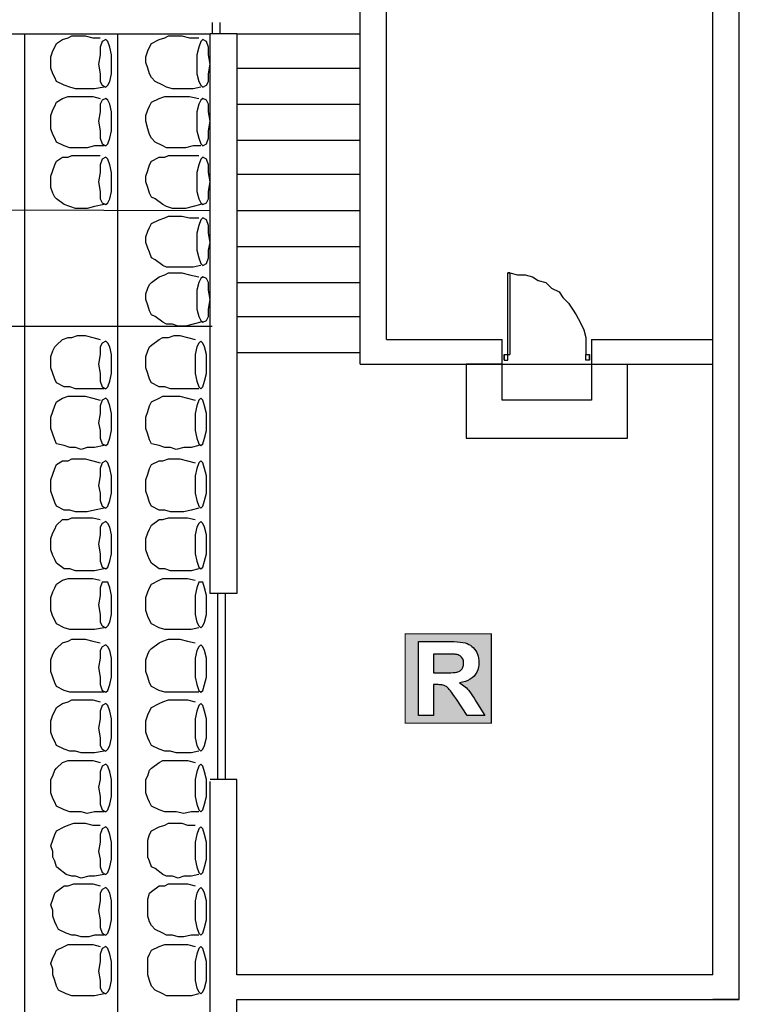
# Model space of a CAD drawing. Units: inches. Extents: x 2468 to 6581, y -15235 to -11908.
# Drawn here: x 4563 to 5196, y -13487 to -12622 of the extents above; entities that cross this region are included whole.
import ezdxf

# ---------------------------------------------------------------- set-up
doc = ezdxf.new("R2010")
doc.units = ezdxf.units.IN
doc.header["$MEASUREMENT"] = 0
doc.layers.add('1', color=7, linetype='Continuous')
doc.layers.add('9', color=7, linetype='Continuous')

msp = doc.modelspace()

# ---------------------------------------------------------------- hatches: boundary and pattern name
at = {"layer": '9', "linetype": 'Continuous', "ltscale": 0.1}
h = msp.add_hatch(color=7, dxfattribs=at)
h.paths.add_polyline_path([(4902.02, -13161.81), (4977.65, -13161.38), (4977.65, -13239.81), (4901.83, -13239.81)])
h.paths.add_polyline_path([(4913.66, -13233.01), (4926.79, -13233.01), (4926.79, -13205.94), (4929.44, -13205.94), (4930.88, -13205.96), (4932.18, -13206.02), (4933.35, -13206.12), (4934.39, -13206.27), (4935.29, -13206.45), (4936.05, -13206.68), (4936.74, -13206.96), (4937.41, -13207.31), (4938.08, -13207.73), (4938.73, -13208.21), (4939.37, -13208.76), (4939.99, -13209.38), (4940.7, -13210.19), (4941.59, -13211.3), (4942.66, -13212.73), (4943.9, -13214.47), (4945.32, -13216.51), (4946.92, -13218.87), (4956.32, -13233.01), (4971.97, -13233.01), (4964.04, -13220.38), (4962.55, -13217.98), (4961.17, -13215.84), (4959.89, -13213.96), (4958.71, -13212.33), (4957.63, -13210.96), (4956.65, -13209.85), (4955.69, -13208.88), (4954.64, -13207.93), (4953.51, -13207), (4952.31, -13206.1), (4951.01, -13205.22), (4949.64, -13204.37), (4952.36, -13203.87), (4954.85, -13203.18), (4957.09, -13202.29), (4959.11, -13201.2), (4960.89, -13199.91), (4962.43, -13198.42), (4963.74, -13196.77), (4964.81, -13194.97), (4965.65, -13193.03), (4966.24, -13190.95), (4966.6, -13188.73), (4966.72, -13186.36), (4966.64, -13184.49), (4966.4, -13182.68), (4966.01, -13180.94), (4965.46, -13179.28), (4964.75, -13177.68), (4963.88, -13176.16), (4962.88, -13174.74), (4961.78, -13173.48), (4960.57, -13172.37), (4959.26, -13171.4), (4957.85, -13170.59), (4956.33, -13169.93), (4954.6, -13169.4), (4952.56, -13168.96), (4950.19, -13168.62), (4947.52, -13168.38), (4944.52, -13168.23), (4941.21, -13168.18), (4913.66, -13168.18)])
msp.add_hatch(color=7, dxfattribs=at).paths.add_polyline_path([(4927.04, -13195.59), (4936.44, -13195.62), (4939.38, -13195.59), (4941.93, -13195.53), (4944.09, -13195.42), (4945.85, -13195.27), (4947.23, -13195.07), (4948.21, -13194.83), (4948.96, -13194.53), (4949.66, -13194.17), (4950.3, -13193.75), (4950.89, -13193.26), (4951.42, -13192.71), (4951.89, -13192.09), (4952.3, -13191.41), (4952.63, -13190.68), (4952.89, -13189.9), (4953.08, -13189.06), (4953.19, -13188.17), (4953.23, -13187.23), (4953.18, -13186.16), (4953.03, -13185.17), (4952.79, -13184.25), (4952.45, -13183.4), (4952.01, -13182.62), (4951.47, -13181.92), (4950.85, -13181.29), (4950.15, -13180.74), (4949.36, -13180.28), (4948.5, -13179.9), (4947.56, -13179.59), (4946.54, -13179.38), (4945.83, -13179.3), (4944.77, -13179.24), (4943.35, -13179.2), (4941.58, -13179.16), (4939.45, -13179.14), (4936.98, -13179.14), (4926.79, -13179.14)])

# ---------------------------------------------------------------- linework, layer by layer
at = {"layer": '1', "color": 7, "linetype": 'Continuous', "ltscale": 0.75}
for p, q in [((4862.25, -12924.32), (4862.25, -12522.65)), ((4885.58, -12902.65), (4885.58, -12525.99)), ((5172.25, -13460.99), (5172.25, -12525.99)), ((5195.58, -13482.65), (5195.58, -12525.99)), ((4732.25, -12624.32), (4732.25, -12634.32)), ((4738.91, -12624.32), (4738.91, -12634.32)), ((3990.58, -12634.32), (4730.58, -12634.32)), ((4567.25, -12634.32), (4567.25, -13902.65)), ((4648.91, -12634.32), (4648.91, -13902.65)), ((4753.91, -12634.32), (4730.58, -12634.32)), ((4730.58, -13125.99), (4730.58, -12634.32)), ((4753.91, -12634.32), (4753.91, -13125.99)), ((4753.91, -12634.32), (4862.25, -12634.32)), ((4753.91, -12664.32), (4862.25, -12664.32)), ((4753.91, -12695.99), (4862.25, -12695.99)), ((4753.91, -12727.65), (4862.25, -12727.65)), ((4753.91, -12757.65), (4862.25, -12757.65)), ((3990.58, -12787.65), (4730.58, -12789.32)), ((4753.91, -12789.32), (4862.25, -12789.32)), ((4753.91, -12820.99), (4862.25, -12820.99)), ((4992.25, -12920.99), (4992.25, -12844.32)), ((4993.91, -12844.32), (4993.91, -12915.99)), ((4753.91, -12852.65), (4862.25, -12852.65)), ((4753.91, -12882.65), (4862.25, -12882.65)), ((3990.58, -12890.99), (4732.25, -12890.99)), ((4885.58, -12902.65), (4987.25, -12902.65)), ((4987.25, -12924.32), (4987.25, -12902.65)), ((5065.58, -12902.65), (5172.25, -12902.65)), ((5065.58, -12902.65), (5065.58, -12924.32)), ((5172.25, -12924.32), (5172.25, -12902.65)), ((4753.91, -12914.32), (4862.25, -12914.32)), ((4988.91, -12915.99), (4993.91, -12915.99)), ((4988.91, -12920.99), (4992.25, -12920.99)), ((5060.58, -12915.99), (5063.91, -12915.99)), ((5060.58, -12920.99), (5060.58, -12915.99)), ((5063.91, -12920.99), (5060.58, -12920.99)), ((5063.91, -12915.99), (5063.91, -12920.99)), ((4862.25, -12924.32), (4987.25, -12924.32)), ((4987.25, -12924.32), (4955.58, -12924.32)), ((4955.58, -12924.32), (4955.58, -12989.32)), ((4987.25, -12955.99), (4987.25, -12924.32)), ((4987.25, -12924.32), (5065.58, -12924.32)), ((5065.58, -12924.32), (5172.25, -12924.32)), ((5065.58, -12924.32), (5065.58, -12955.99)), ((5097.25, -12989.32), (5097.25, -12924.32)), ((5172.25, -13460.99), (5172.25, -12924.32)), ((5065.58, -12955.99), (4987.25, -12955.99)), ((4955.58, -12989.32), (5097.25, -12989.32)), ((4753.91, -13125.99), (4730.58, -13125.99)), ((4737.25, -13289.32), (4737.25, -13125.99)), ((4743.91, -13289.32), (4743.91, -13125.99)), ((4753.91, -13289.32), (4730.58, -13289.32)), ((4730.58, -13902.65), (4730.58, -13290.99)), ((4753.91, -13460.99), (4753.91, -13289.32)), ((5172.25, -13460.99), (4753.91, -13460.99)), ((5195.58, -13482.65), (5195.58, -13460.99)), ((4753.91, -13924.32), (4753.91, -13482.65)), ((4753.91, -13482.65), (5195.58, -13482.65)), ((5195.58, -13482.65), (5172.25, -13482.65))]:
    msp.add_line(p, q, dxfattribs=at)
for points in [[(4637.25, -12680.99), (4628.91, -12682.65), (4622.25, -12682.65), (4617.25, -12682.65), (4612.25, -12682.65), (4607.25, -12680.99), (4602.25, -12679.32), (4595.58, -12675.99), (4593.91, -12672.65), (4592.25, -12669.32), (4590.58, -12664.32), (4590.58, -12659.32), (4590.58, -12654.32), (4592.25, -12649.32), (4593.91, -12645.99), (4595.58, -12642.65), (4600.58, -12639.32), (4605.58, -12637.65), (4608.91, -12635.99), (4613.91, -12635.99), (4620.58, -12635.99), (4627.25, -12637.65), (4633.91, -12637.65)], [(4722.25, -12680.99), (4715.58, -12682.65), (4708.91, -12682.65), (4702.25, -12682.65), (4697.25, -12682.65), (4692.25, -12680.99), (4688.91, -12679.32), (4682.25, -12675.99), (4678.91, -12672.65), (4677.25, -12669.32), (4675.58, -12664.32), (4673.91, -12659.32), (4673.91, -12654.32), (4675.58, -12649.32), (4677.25, -12645.99), (4678.91, -12642.65), (4685.58, -12639.32), (4690.58, -12637.65), (4693.91, -12635.99), (4700.58, -12635.99), (4705.58, -12635.99), (4712.25, -12637.65), (4720.58, -12637.65)], [(4637.25, -12732.65), (4628.91, -12732.65), (4622.25, -12734.32), (4617.25, -12734.32), (4612.25, -12734.32), (4607.25, -12734.32), (4602.25, -12732.65), (4595.58, -12729.32), (4593.91, -12725.99), (4592.25, -12722.65), (4590.58, -12717.65), (4590.58, -12710.99), (4590.58, -12705.99), (4592.25, -12700.99), (4593.91, -12697.65), (4595.58, -12694.32), (4600.58, -12690.99), (4605.58, -12689.32), (4608.91, -12689.32), (4613.91, -12689.32), (4620.58, -12689.32), (4627.25, -12689.32), (4633.91, -12690.99)], [(4722.25, -12732.65), (4715.58, -12732.65), (4708.91, -12734.32), (4702.25, -12734.32), (4697.25, -12734.32), (4692.25, -12734.32), (4688.91, -12732.65), (4682.25, -12729.32), (4678.91, -12725.99), (4677.25, -12722.65), (4675.58, -12717.65), (4673.91, -12710.99), (4673.91, -12705.99), (4675.58, -12700.99), (4677.25, -12697.65), (4678.91, -12694.32), (4685.58, -12690.99), (4690.58, -12689.32), (4693.91, -12689.32), (4700.58, -12689.32), (4705.58, -12689.32), (4712.25, -12689.32), (4720.58, -12690.99)], [(4637.25, -12784.32), (4628.91, -12785.99), (4622.25, -12787.65), (4617.25, -12787.65), (4612.25, -12787.65), (4607.25, -12785.99), (4602.25, -12784.32), (4595.58, -12779.32), (4593.91, -12777.65), (4592.25, -12774.32), (4590.58, -12769.32), (4590.58, -12764.32), (4590.58, -12759.32), (4592.25, -12754.32), (4593.91, -12749.32), (4595.58, -12745.99), (4600.58, -12742.65), (4605.58, -12742.65), (4608.91, -12740.99), (4613.91, -12740.99), (4620.58, -12740.99), (4627.25, -12740.99), (4633.91, -12740.99)], [(4722.25, -12784.32), (4715.58, -12785.99), (4708.91, -12787.65), (4702.25, -12787.65), (4697.25, -12787.65), (4692.25, -12785.99), (4688.91, -12784.32), (4682.25, -12779.32), (4678.91, -12777.65), (4677.25, -12774.32), (4675.58, -12769.32), (4673.91, -12764.32), (4673.91, -12759.32), (4675.58, -12754.32), (4677.25, -12749.32), (4678.91, -12745.99), (4685.58, -12742.65), (4690.58, -12742.65), (4693.91, -12740.99), (4700.58, -12740.99), (4705.58, -12740.99), (4712.25, -12740.99), (4720.58, -12740.99)], [(4722.25, -12837.65), (4715.58, -12839.32), (4708.91, -12839.32), (4702.25, -12839.32), (4697.25, -12839.32), (4692.25, -12839.32), (4688.91, -12837.65), (4682.25, -12832.65), (4678.91, -12830.99), (4677.25, -12825.99), (4675.58, -12822.65), (4673.91, -12817.65), (4673.91, -12812.65), (4675.58, -12807.65), (4677.25, -12804.32), (4678.91, -12800.99), (4685.58, -12797.65), (4690.58, -12795.99), (4693.91, -12794.32), (4700.58, -12794.32), (4705.58, -12794.32), (4712.25, -12795.99), (4720.58, -12795.99)], [(4722.25, -12887.65), (4715.58, -12889.32), (4708.91, -12890.99), (4702.25, -12890.99), (4697.25, -12889.32), (4692.25, -12889.32), (4688.91, -12887.65), (4682.25, -12882.65), (4678.91, -12880.99), (4677.25, -12877.65), (4675.58, -12872.65), (4673.91, -12867.65), (4673.91, -12862.65), (4675.58, -12857.65), (4677.25, -12854.32), (4678.91, -12852.65), (4685.58, -12847.65), (4690.58, -12845.99), (4693.91, -12844.32), (4700.58, -12844.32), (4705.58, -12844.32), (4712.25, -12845.99), (4720.58, -12847.65)], [(4993.91, -12844.32), (4992.25, -12844.32), (4993.91, -12844.32), (5000.58, -12845.99), (5007.25, -12845.99), (5013.91, -12847.65), (5018.91, -12850.99), (5025.58, -12852.65), (5030.58, -12857.65), (5037.25, -12860.99), (5040.58, -12865.99), (5045.58, -12870.99), (5048.91, -12875.99), (5052.25, -12880.99), (5055.58, -12887.65), (5058.91, -12894.32), (5060.58, -12900.99), (5060.58, -12907.65), (5060.58, -12915.99)], [(4637.25, -12945.99), (4628.91, -12945.99), (4622.25, -12945.99), (4617.25, -12945.99), (4612.25, -12945.99), (4607.25, -12944.32), (4602.25, -12944.32), (4595.58, -12940.99), (4593.91, -12937.65), (4592.25, -12932.65), (4590.58, -12927.65), (4590.58, -12922.65), (4590.58, -12917.65), (4592.25, -12912.65), (4593.91, -12909.32), (4595.58, -12907.65), (4600.58, -12902.65), (4605.58, -12900.99), (4608.91, -12900.99), (4613.91, -12899.32), (4620.58, -12899.32), (4627.25, -12900.99), (4633.91, -12902.65)], [(4720.58, -12945.99), (4713.91, -12945.99), (4707.25, -12945.99), (4700.58, -12945.99), (4695.58, -12945.99), (4690.58, -12944.32), (4685.58, -12944.32), (4678.91, -12940.99), (4677.25, -12937.65), (4675.58, -12932.65), (4673.91, -12927.65), (4673.91, -12922.65), (4673.91, -12917.65), (4675.58, -12912.65), (4677.25, -12909.32), (4678.91, -12907.65), (4685.58, -12902.65), (4688.91, -12900.99), (4693.91, -12900.99), (4698.91, -12899.32), (4703.91, -12899.32), (4710.58, -12900.99), (4717.25, -12902.65)], [(4637.25, -12995.99), (4628.91, -12997.65), (4622.25, -12997.65), (4617.25, -12999.32), (4612.25, -12997.65), (4607.25, -12997.65), (4602.25, -12995.99), (4595.58, -12994.32), (4593.91, -12990.99), (4592.25, -12985.99), (4590.58, -12980.99), (4590.58, -12975.99), (4590.58, -12970.99), (4592.25, -12965.99), (4593.91, -12960.99), (4595.58, -12957.65), (4600.58, -12954.32), (4605.58, -12952.65), (4608.91, -12952.65), (4613.91, -12952.65), (4620.58, -12952.65), (4627.25, -12954.32), (4633.91, -12955.99)], [(4720.58, -12995.99), (4713.91, -12997.65), (4707.25, -12997.65), (4700.58, -12999.32), (4695.58, -12997.65), (4690.58, -12997.65), (4685.58, -12995.99), (4678.91, -12994.32), (4677.25, -12990.99), (4675.58, -12985.99), (4673.91, -12980.99), (4673.91, -12975.99), (4673.91, -12970.99), (4675.58, -12965.99), (4677.25, -12960.99), (4678.91, -12957.65), (4685.58, -12954.32), (4688.91, -12952.65), (4693.91, -12952.65), (4698.91, -12952.65), (4703.91, -12952.65), (4710.58, -12954.32), (4717.25, -12955.99)], [(4637.25, -13050.99), (4628.91, -13052.65), (4622.25, -13054.32), (4617.25, -13054.32), (4612.25, -13054.32), (4607.25, -13052.65), (4602.25, -13052.65), (4595.58, -13049.32), (4593.91, -13045.99), (4592.25, -13040.99), (4590.58, -13035.99), (4590.58, -13030.99), (4590.58, -13025.99), (4592.25, -13020.99), (4593.91, -13015.99), (4595.58, -13012.65), (4600.58, -13009.32), (4605.58, -13009.32), (4608.91, -13007.65), (4613.91, -13007.65), (4620.58, -13007.65), (4627.25, -13009.32), (4633.91, -13010.99)], [(4720.58, -13050.99), (4713.91, -13052.65), (4707.25, -13054.32), (4700.58, -13054.32), (4695.58, -13054.32), (4690.58, -13052.65), (4685.58, -13052.65), (4678.91, -13049.32), (4677.25, -13045.99), (4675.58, -13040.99), (4673.91, -13035.99), (4673.91, -13030.99), (4673.91, -13025.99), (4675.58, -13020.99), (4677.25, -13015.99), (4678.91, -13012.65), (4685.58, -13009.32), (4688.91, -13009.32), (4693.91, -13007.65), (4698.91, -13007.65), (4703.91, -13007.65), (4710.58, -13009.32), (4717.25, -13010.99)], [(4637.25, -13104.32), (4628.91, -13105.99), (4622.25, -13105.99), (4617.25, -13105.99), (4612.25, -13105.99), (4607.25, -13104.32), (4602.25, -13104.32), (4595.58, -13099.32), (4593.91, -13095.99), (4592.25, -13092.65), (4590.58, -13087.65), (4590.58, -13082.65), (4590.58, -13077.65), (4592.25, -13072.65), (4593.91, -13069.32), (4595.58, -13065.99), (4600.58, -13060.99), (4605.58, -13060.99), (4608.91, -13059.32), (4613.91, -13059.32), (4620.58, -13059.32), (4627.25, -13059.32), (4633.91, -13060.99)], [(4720.58, -13104.32), (4713.91, -13105.99), (4707.25, -13105.99), (4700.58, -13105.99), (4695.58, -13105.99), (4690.58, -13104.32), (4685.58, -13104.32), (4678.91, -13099.32), (4677.25, -13095.99), (4675.58, -13092.65), (4673.91, -13087.65), (4673.91, -13082.65), (4673.91, -13077.65), (4675.58, -13072.65), (4677.25, -13069.32), (4678.91, -13065.99), (4685.58, -13060.99), (4688.91, -13060.99), (4693.91, -13059.32), (4698.91, -13059.32), (4703.91, -13059.32), (4710.58, -13059.32), (4717.25, -13060.99)], [(4637.25, -13155.99), (4628.91, -13157.65), (4622.25, -13157.65), (4617.25, -13157.65), (4612.25, -13157.65), (4607.25, -13157.65), (4602.25, -13155.99), (4595.58, -13152.65), (4593.91, -13149.32), (4592.25, -13145.99), (4590.58, -13140.99), (4590.58, -13135.99), (4590.58, -13129.32), (4592.25, -13124.32), (4593.91, -13120.99), (4595.58, -13117.65), (4600.58, -13114.32), (4605.58, -13112.65), (4608.91, -13112.65), (4613.91, -13112.65), (4620.58, -13112.65), (4627.25, -13112.65), (4633.91, -13114.32)], [(4720.58, -13155.99), (4713.91, -13157.65), (4707.25, -13157.65), (4700.58, -13157.65), (4695.58, -13157.65), (4690.58, -13157.65), (4685.58, -13155.99), (4678.91, -13152.65), (4677.25, -13149.32), (4675.58, -13145.99), (4673.91, -13140.99), (4673.91, -13135.99), (4673.91, -13129.32), (4675.58, -13124.32), (4677.25, -13120.99), (4678.91, -13117.65), (4685.58, -13114.32), (4688.91, -13112.65), (4693.91, -13112.65), (4698.91, -13112.65), (4703.91, -13112.65), (4710.58, -13112.65), (4717.25, -13114.32)], [(4637.25, -13212.65), (4628.91, -13212.65), (4622.25, -13212.65), (4617.25, -13212.65), (4612.25, -13212.65), (4607.25, -13212.65), (4602.25, -13210.99), (4595.58, -13207.65), (4593.91, -13204.32), (4592.25, -13199.32), (4590.58, -13194.32), (4590.58, -13189.32), (4590.58, -13184.32), (4592.25, -13179.32), (4593.91, -13175.99), (4595.58, -13174.32), (4600.58, -13169.32), (4605.58, -13167.65), (4608.91, -13165.99), (4613.91, -13165.99), (4620.58, -13165.99), (4627.25, -13167.65), (4633.91, -13169.32)], [(4720.58, -13212.65), (4713.91, -13212.65), (4707.25, -13212.65), (4700.58, -13212.65), (4695.58, -13212.65), (4690.58, -13212.65), (4685.58, -13210.99), (4678.91, -13207.65), (4677.25, -13204.32), (4675.58, -13199.32), (4673.91, -13194.32), (4673.91, -13189.32), (4673.91, -13184.32), (4675.58, -13179.32), (4677.25, -13175.99), (4678.91, -13174.32), (4685.58, -13169.32), (4688.91, -13167.65), (4693.91, -13165.99), (4698.91, -13165.99), (4703.91, -13165.99), (4710.58, -13167.65), (4717.25, -13169.32)], [(4637.25, -13264.32), (4628.91, -13265.99), (4622.25, -13265.99), (4617.25, -13265.99), (4612.25, -13264.32), (4607.25, -13264.32), (4602.25, -13262.65), (4595.58, -13259.32), (4593.91, -13255.99), (4592.25, -13252.65), (4590.58, -13247.65), (4590.58, -13242.65), (4590.58, -13237.65), (4592.25, -13232.65), (4593.91, -13229.32), (4595.58, -13225.99), (4600.58, -13222.65), (4605.58, -13220.99), (4608.91, -13219.32), (4613.91, -13219.32), (4620.58, -13219.32), (4627.25, -13219.32), (4633.91, -13220.99)], [(4720.58, -13264.32), (4713.91, -13265.99), (4707.25, -13265.99), (4700.58, -13265.99), (4695.58, -13264.32), (4690.58, -13264.32), (4685.58, -13262.65), (4678.91, -13259.32), (4677.25, -13255.99), (4675.58, -13252.65), (4673.91, -13247.65), (4673.91, -13242.65), (4673.91, -13237.65), (4675.58, -13232.65), (4677.25, -13229.32), (4678.91, -13225.99), (4685.58, -13222.65), (4688.91, -13220.99), (4693.91, -13219.32), (4698.91, -13219.32), (4703.91, -13219.32), (4710.58, -13219.32), (4717.25, -13220.99)], [(4637.25, -13317.65), (4628.91, -13317.65), (4622.25, -13319.32), (4617.25, -13317.65), (4612.25, -13317.65), (4607.25, -13317.65), (4602.25, -13315.99), (4595.58, -13312.65), (4593.91, -13309.32), (4592.25, -13305.99), (4590.58, -13300.99), (4590.58, -13294.32), (4590.58, -13289.32), (4592.25, -13285.99), (4593.91, -13280.99), (4595.58, -13279.32), (4600.58, -13274.32), (4605.58, -13272.65), (4608.91, -13272.65), (4613.91, -13272.65), (4620.58, -13272.65), (4627.25, -13272.65), (4633.91, -13274.32)], [(4720.58, -13317.65), (4713.91, -13317.65), (4707.25, -13319.32), (4700.58, -13317.65), (4695.58, -13317.65), (4690.58, -13317.65), (4685.58, -13315.99), (4678.91, -13312.65), (4677.25, -13309.32), (4675.58, -13305.99), (4673.91, -13300.99), (4673.91, -13294.32), (4673.91, -13289.32), (4675.58, -13285.99), (4677.25, -13280.99), (4678.91, -13279.32), (4685.58, -13274.32), (4688.91, -13272.65), (4693.91, -13272.65), (4698.91, -13272.65), (4703.91, -13272.65), (4710.58, -13272.65), (4717.25, -13274.32)], [(4637.25, -13372.65), (4628.91, -13374.32), (4623.91, -13374.32), (4617.25, -13375.99), (4612.25, -13374.32), (4608.91, -13374.32), (4603.91, -13372.65), (4597.25, -13367.65), (4595.58, -13365.99), (4593.91, -13360.99), (4592.25, -13357.65), (4592.25, -13352.65), (4590.58, -13347.65), (4592.25, -13342.65), (4593.91, -13337.65), (4595.58, -13334.32), (4602.25, -13330.99), (4605.58, -13329.32), (4610.58, -13327.65), (4615.58, -13327.65), (4620.58, -13327.65), (4627.25, -13329.32), (4633.91, -13329.32)], [(4720.58, -13372.65), (4713.91, -13374.32), (4707.25, -13374.32), (4702.25, -13375.99), (4697.25, -13374.32), (4692.25, -13374.32), (4688.91, -13372.65), (4682.25, -13367.65), (4678.91, -13365.99), (4677.25, -13360.99), (4675.58, -13357.65), (4675.58, -13352.65), (4675.58, -13347.65), (4675.58, -13342.65), (4677.25, -13337.65), (4678.91, -13334.32), (4685.58, -13330.99), (4690.58, -13329.32), (4693.91, -13327.65), (4698.91, -13327.65), (4705.58, -13327.65), (4710.58, -13329.32), (4717.25, -13329.32)], [(4637.25, -13425.99), (4628.91, -13425.99), (4623.91, -13427.65), (4617.25, -13427.65), (4612.25, -13425.99), (4608.91, -13425.99), (4603.91, -13424.32), (4597.25, -13420.99), (4595.58, -13417.65), (4593.91, -13414.32), (4592.25, -13409.32), (4592.25, -13404.32), (4590.58, -13399.32), (4592.25, -13394.32), (4593.91, -13389.32), (4595.58, -13387.65), (4602.25, -13382.65), (4605.58, -13382.65), (4610.58, -13380.99), (4615.58, -13380.99), (4620.58, -13380.99), (4627.25, -13380.99), (4633.91, -13382.65)], [(4720.58, -13425.99), (4713.91, -13425.99), (4707.25, -13427.65), (4702.25, -13427.65), (4697.25, -13425.99), (4692.25, -13425.99), (4688.91, -13424.32), (4682.25, -13420.99), (4678.91, -13417.65), (4677.25, -13414.32), (4675.58, -13409.32), (4675.58, -13404.32), (4675.58, -13399.32), (4675.58, -13394.32), (4677.25, -13389.32), (4678.91, -13387.65), (4685.58, -13382.65), (4690.58, -13382.65), (4693.91, -13380.99), (4698.91, -13380.99), (4705.58, -13380.99), (4710.58, -13380.99), (4717.25, -13382.65)], [(4637.25, -13477.65), (4628.91, -13479.32), (4623.91, -13479.32), (4617.25, -13479.32), (4612.25, -13479.32), (4608.91, -13479.32), (4603.91, -13477.65), (4597.25, -13474.32), (4595.58, -13470.99), (4593.91, -13465.99), (4592.25, -13460.99), (4592.25, -13455.99), (4590.58, -13450.99), (4592.25, -13445.99), (4593.91, -13442.65), (4595.58, -13439.32), (4602.25, -13435.99), (4605.58, -13434.32), (4610.58, -13434.32), (4615.58, -13434.32), (4620.58, -13434.32), (4627.25, -13434.32), (4633.91, -13435.99)], [(4720.58, -13477.65), (4713.91, -13479.32), (4707.25, -13479.32), (4702.25, -13479.32), (4697.25, -13479.32), (4692.25, -13479.32), (4688.91, -13477.65), (4682.25, -13474.32), (4678.91, -13470.99), (4677.25, -13465.99), (4675.58, -13460.99), (4675.58, -13455.99), (4675.58, -13450.99), (4675.58, -13445.99), (4677.25, -13442.65), (4678.91, -13439.32), (4685.58, -13435.99), (4690.58, -13434.32), (4693.91, -13434.32), (4698.91, -13434.32), (4705.58, -13434.32), (4710.58, -13434.32), (4717.25, -13435.99)]]:
    msp.add_lwpolyline(points, dxfattribs=at)
for points in [[(4638.91, -12680.99), (4640.58, -12679.32), (4642.25, -12675.99), (4643.91, -12669.32), (4643.91, -12660.99), (4643.91, -12652.65), (4642.25, -12645.99), (4640.58, -12640.99), (4638.91, -12639.32), (4635.58, -12640.99), (4633.91, -12645.99), (4633.91, -12652.65), (4632.25, -12660.99), (4633.91, -12669.32), (4633.91, -12675.99), (4635.58, -12679.32), (4638.91, -12680.99)], [(4723.91, -12680.99), (4727.25, -12679.32), (4728.91, -12675.99), (4728.91, -12669.32), (4730.58, -12660.99), (4728.91, -12652.65), (4728.91, -12645.99), (4727.25, -12640.99), (4723.91, -12639.32), (4722.25, -12640.99), (4720.58, -12645.99), (4718.91, -12652.65), (4718.91, -12660.99), (4718.91, -12669.32), (4720.58, -12675.99), (4722.25, -12679.32), (4723.91, -12680.99)], [(4638.91, -12732.65), (4640.58, -12730.99), (4642.25, -12725.99), (4643.91, -12719.32), (4643.91, -12710.99), (4643.91, -12702.65), (4642.25, -12695.99), (4640.58, -12692.65), (4638.91, -12690.99), (4635.58, -12692.65), (4633.91, -12695.99), (4633.91, -12702.65), (4632.25, -12710.99), (4633.91, -12719.32), (4633.91, -12725.99), (4635.58, -12730.99), (4638.91, -12732.65)], [(4723.91, -12732.65), (4727.25, -12730.99), (4728.91, -12725.99), (4728.91, -12719.32), (4730.58, -12710.99), (4728.91, -12702.65), (4728.91, -12695.99), (4727.25, -12692.65), (4723.91, -12690.99), (4722.25, -12692.65), (4720.58, -12695.99), (4718.91, -12702.65), (4718.91, -12710.99), (4718.91, -12719.32), (4720.58, -12725.99), (4722.25, -12730.99), (4723.91, -12732.65)], [(4638.91, -12784.32), (4640.58, -12782.65), (4642.25, -12779.32), (4643.91, -12772.65), (4643.91, -12764.32), (4643.91, -12755.99), (4642.25, -12749.32), (4640.58, -12744.32), (4638.91, -12742.65), (4635.58, -12744.32), (4633.91, -12749.32), (4633.91, -12755.99), (4632.25, -12764.32), (4633.91, -12772.65), (4633.91, -12779.32), (4635.58, -12782.65), (4638.91, -12784.32)], [(4723.91, -12784.32), (4727.25, -12782.65), (4728.91, -12779.32), (4728.91, -12772.65), (4730.58, -12764.32), (4728.91, -12755.99), (4728.91, -12749.32), (4727.25, -12744.32), (4723.91, -12742.65), (4722.25, -12744.32), (4720.58, -12749.32), (4718.91, -12755.99), (4718.91, -12764.32), (4718.91, -12772.65), (4720.58, -12779.32), (4722.25, -12782.65), (4723.91, -12784.32)], [(4723.91, -12837.65), (4727.25, -12835.99), (4728.91, -12830.99), (4728.91, -12824.32), (4730.58, -12817.65), (4728.91, -12809.32), (4728.91, -12802.65), (4727.25, -12797.65), (4723.91, -12795.99), (4722.25, -12797.65), (4720.58, -12802.65), (4718.91, -12809.32), (4718.91, -12817.65), (4718.91, -12824.32), (4720.58, -12830.99), (4722.25, -12835.99), (4723.91, -12837.65)], [(4723.91, -12887.65), (4727.25, -12885.99), (4728.91, -12882.65), (4728.91, -12875.99), (4730.58, -12867.65), (4728.91, -12859.32), (4728.91, -12852.65), (4727.25, -12849.32), (4723.91, -12847.65), (4722.25, -12849.32), (4720.58, -12852.65), (4718.91, -12859.32), (4718.91, -12867.65), (4718.91, -12875.99), (4720.58, -12882.65), (4722.25, -12885.99), (4723.91, -12887.65)], [(4638.91, -12945.99), (4640.58, -12944.32), (4642.25, -12939.32), (4643.91, -12932.65), (4643.91, -12924.32), (4643.91, -12915.99), (4642.25, -12909.32), (4640.58, -12905.99), (4638.91, -12904.32), (4635.58, -12905.99), (4633.91, -12909.32), (4633.91, -12915.99), (4632.25, -12924.32), (4633.91, -12932.65), (4633.91, -12939.32), (4635.58, -12944.32), (4638.91, -12945.99)], [(4722.25, -12945.99), (4723.91, -12944.32), (4725.58, -12939.32), (4727.25, -12932.65), (4727.25, -12924.32), (4727.25, -12915.99), (4725.58, -12909.32), (4723.91, -12905.99), (4722.25, -12904.32), (4720.58, -12905.99), (4718.91, -12909.32), (4717.25, -12915.99), (4717.25, -12924.32), (4717.25, -12932.65), (4718.91, -12939.32), (4720.58, -12944.32), (4722.25, -12945.99)], [(4988.91, -12919.32), (4988.91, -12915.99), (4988.91, -12919.32)], [(4988.91, -12919.32), (4988.91, -12920.99), (4988.91, -12919.32), (4988.91, -12920.99), (4988.91, -12919.32)], [(5063.91, -12919.32), (5063.91, -12915.99), (5063.91, -12919.32)], [(5063.91, -12919.32), (5063.91, -12920.99), (5063.91, -12919.32), (5063.91, -12920.99), (5063.91, -12919.32)], [(4638.91, -12995.99), (4640.58, -12994.32), (4642.25, -12989.32), (4643.91, -12982.65), (4643.91, -12975.99), (4643.91, -12967.65), (4642.25, -12960.99), (4640.58, -12955.99), (4638.91, -12954.32), (4635.58, -12955.99), (4633.91, -12960.99), (4633.91, -12967.65), (4632.25, -12975.99), (4633.91, -12982.65), (4633.91, -12989.32), (4635.58, -12994.32), (4638.91, -12995.99)], [(4722.25, -12995.99), (4723.91, -12994.32), (4725.58, -12989.32), (4727.25, -12982.65), (4727.25, -12975.99), (4727.25, -12967.65), (4725.58, -12960.99), (4723.91, -12955.99), (4722.25, -12954.32), (4720.58, -12955.99), (4718.91, -12960.99), (4717.25, -12967.65), (4717.25, -12975.99), (4717.25, -12982.65), (4718.91, -12989.32), (4720.58, -12994.32), (4722.25, -12995.99)], [(4638.91, -13050.99), (4640.58, -13049.32), (4642.25, -13044.32), (4643.91, -13037.65), (4643.91, -13030.99), (4643.91, -13022.65), (4642.25, -13015.99), (4640.58, -13010.99), (4638.91, -13009.32), (4635.58, -13010.99), (4633.91, -13015.99), (4633.91, -13022.65), (4632.25, -13030.99), (4633.91, -13037.65), (4633.91, -13044.32), (4635.58, -13049.32), (4638.91, -13050.99)], [(4722.25, -13050.99), (4723.91, -13049.32), (4725.58, -13044.32), (4727.25, -13037.65), (4727.25, -13030.99), (4727.25, -13022.65), (4725.58, -13015.99), (4723.91, -13010.99), (4722.25, -13009.32), (4720.58, -13010.99), (4718.91, -13015.99), (4717.25, -13022.65), (4717.25, -13030.99), (4717.25, -13037.65), (4718.91, -13044.32), (4720.58, -13049.32), (4722.25, -13050.99)], [(4638.91, -13104.32), (4640.58, -13102.65), (4642.25, -13097.65), (4643.91, -13090.99), (4643.91, -13082.65), (4643.91, -13074.32), (4642.25, -13067.65), (4640.58, -13064.32), (4638.91, -13062.65), (4635.58, -13064.32), (4633.91, -13067.65), (4633.91, -13074.32), (4632.25, -13082.65), (4633.91, -13090.99), (4633.91, -13097.65), (4635.58, -13102.65), (4638.91, -13104.32)], [(4722.25, -13104.32), (4723.91, -13102.65), (4725.58, -13097.65), (4727.25, -13090.99), (4727.25, -13082.65), (4727.25, -13074.32), (4725.58, -13067.65), (4723.91, -13064.32), (4722.25, -13062.65), (4720.58, -13064.32), (4718.91, -13067.65), (4717.25, -13074.32), (4717.25, -13082.65), (4717.25, -13090.99), (4718.91, -13097.65), (4720.58, -13102.65), (4722.25, -13104.32)], [(4638.91, -13155.99), (4640.58, -13154.32), (4642.25, -13150.99), (4643.91, -13144.32), (4643.91, -13135.99), (4643.91, -13127.65), (4642.25, -13120.99), (4640.58, -13115.99), (4638.91, -13115.99), (4635.58, -13115.99), (4633.91, -13120.99), (4633.91, -13127.65), (4632.25, -13135.99), (4633.91, -13144.32), (4633.91, -13150.99), (4635.58, -13154.32), (4638.91, -13155.99)], [(4722.25, -13155.99), (4723.91, -13154.32), (4725.58, -13150.99), (4727.25, -13144.32), (4727.25, -13135.99), (4727.25, -13127.65), (4725.58, -13120.99), (4723.91, -13115.99), (4722.25, -13115.99), (4720.58, -13115.99), (4718.91, -13120.99), (4717.25, -13127.65), (4717.25, -13135.99), (4717.25, -13144.32), (4718.91, -13150.99), (4720.58, -13154.32), (4722.25, -13155.99)], [(4638.91, -13212.65), (4640.58, -13210.99), (4642.25, -13205.99), (4643.91, -13199.32), (4643.91, -13190.99), (4643.91, -13182.65), (4642.25, -13175.99), (4640.58, -13172.65), (4638.91, -13170.99), (4635.58, -13172.65), (4633.91, -13175.99), (4633.91, -13182.65), (4632.25, -13190.99), (4633.91, -13199.32), (4633.91, -13205.99), (4635.58, -13210.99), (4638.91, -13212.65)], [(4722.25, -13212.65), (4723.91, -13210.99), (4725.58, -13205.99), (4727.25, -13199.32), (4727.25, -13190.99), (4727.25, -13182.65), (4725.58, -13175.99), (4723.91, -13172.65), (4722.25, -13170.99), (4720.58, -13172.65), (4718.91, -13175.99), (4717.25, -13182.65), (4717.25, -13190.99), (4717.25, -13199.32), (4718.91, -13205.99), (4720.58, -13210.99), (4722.25, -13212.65)], [(4638.91, -13264.32), (4640.58, -13262.65), (4642.25, -13259.32), (4643.91, -13252.65), (4643.91, -13244.32), (4643.91, -13235.99), (4642.25, -13229.32), (4640.58, -13224.32), (4638.91, -13222.65), (4635.58, -13224.32), (4633.91, -13229.32), (4633.91, -13235.99), (4632.25, -13244.32), (4633.91, -13252.65), (4633.91, -13259.32), (4635.58, -13262.65), (4638.91, -13264.32)], [(4722.25, -13264.32), (4723.91, -13262.65), (4725.58, -13259.32), (4727.25, -13252.65), (4727.25, -13244.32), (4727.25, -13235.99), (4725.58, -13229.32), (4723.91, -13224.32), (4722.25, -13222.65), (4720.58, -13224.32), (4718.91, -13229.32), (4717.25, -13235.99), (4717.25, -13244.32), (4717.25, -13252.65), (4718.91, -13259.32), (4720.58, -13262.65), (4722.25, -13264.32)], [(4638.91, -13317.65), (4640.58, -13315.99), (4642.25, -13310.99), (4643.91, -13304.32), (4643.91, -13295.99), (4643.91, -13289.32), (4642.25, -13282.65), (4640.58, -13277.65), (4638.91, -13275.99), (4635.58, -13277.65), (4633.91, -13282.65), (4633.91, -13289.32), (4632.25, -13295.99), (4633.91, -13304.32), (4633.91, -13310.99), (4635.58, -13315.99), (4638.91, -13317.65)], [(4722.25, -13317.65), (4723.91, -13315.99), (4725.58, -13310.99), (4727.25, -13304.32), (4727.25, -13295.99), (4727.25, -13289.32), (4725.58, -13282.65), (4723.91, -13277.65), (4722.25, -13275.99), (4720.58, -13277.65), (4718.91, -13282.65), (4717.25, -13289.32), (4717.25, -13295.99), (4717.25, -13304.32), (4718.91, -13310.99), (4720.58, -13315.99), (4722.25, -13317.65)], [(4638.91, -13372.65), (4640.58, -13370.99), (4642.25, -13365.99), (4643.91, -13359.32), (4643.91, -13352.65), (4643.91, -13344.32), (4642.25, -13337.65), (4640.58, -13332.65), (4638.91, -13330.99), (4635.58, -13332.65), (4633.91, -13337.65), (4633.91, -13344.32), (4632.25, -13352.65), (4633.91, -13359.32), (4633.91, -13365.99), (4635.58, -13370.99), (4638.91, -13372.65)], [(4722.25, -13372.65), (4723.91, -13370.99), (4725.58, -13365.99), (4727.25, -13359.32), (4727.25, -13352.65), (4727.25, -13344.32), (4725.58, -13337.65), (4723.91, -13332.65), (4722.25, -13330.99), (4720.58, -13332.65), (4718.91, -13337.65), (4717.25, -13344.32), (4717.25, -13352.65), (4717.25, -13359.32), (4718.91, -13365.99), (4720.58, -13370.99), (4722.25, -13372.65)], [(4638.91, -13425.99), (4640.58, -13424.32), (4642.25, -13419.32), (4643.91, -13412.65), (4643.91, -13404.32), (4643.91, -13395.99), (4642.25, -13389.32), (4640.58, -13385.99), (4638.91, -13384.32), (4635.58, -13385.99), (4633.91, -13389.32), (4633.91, -13395.99), (4632.25, -13404.32), (4633.91, -13412.65), (4633.91, -13419.32), (4635.58, -13424.32), (4638.91, -13425.99)], [(4722.25, -13425.99), (4723.91, -13424.32), (4725.58, -13419.32), (4727.25, -13412.65), (4727.25, -13404.32), (4727.25, -13395.99), (4725.58, -13389.32), (4723.91, -13385.99), (4722.25, -13384.32), (4720.58, -13385.99), (4718.91, -13389.32), (4717.25, -13395.99), (4717.25, -13404.32), (4717.25, -13412.65), (4718.91, -13419.32), (4720.58, -13424.32), (4722.25, -13425.99)], [(4638.91, -13477.65), (4640.58, -13475.99), (4642.25, -13472.65), (4643.91, -13465.99), (4643.91, -13457.65), (4643.91, -13449.32), (4642.25, -13442.65), (4640.58, -13437.65), (4638.91, -13435.99), (4635.58, -13437.65), (4633.91, -13442.65), (4633.91, -13449.32), (4632.25, -13457.65), (4633.91, -13465.99), (4633.91, -13472.65), (4635.58, -13475.99), (4638.91, -13477.65)], [(4722.25, -13477.65), (4723.91, -13475.99), (4725.58, -13472.65), (4727.25, -13465.99), (4727.25, -13457.65), (4727.25, -13449.32), (4725.58, -13442.65), (4723.91, -13437.65), (4722.25, -13435.99), (4720.58, -13437.65), (4718.91, -13442.65), (4717.25, -13449.32), (4717.25, -13457.65), (4717.25, -13465.99), (4718.91, -13472.65), (4720.58, -13475.99), (4722.25, -13477.65)]]:
    msp.add_lwpolyline(points, close=True, dxfattribs=at)
at = {"layer": '9', "color": 7, "linetype": 'Continuous', "ltscale": 200, "const_width": 1.03}
msp.add_lwpolyline([(4901.83, -13161.38), (4977.65, -13161.38), (4977.65, -13239.81), (4901.83, -13239.81), (4901.83, -13161.38)], close=True, dxfattribs=at)
at = {"layer": '9', "color": 7, "linetype": 'Continuous', "ltscale": 12.5}
for points in [[(4913.66, -13233.01), (4913.66, -13168.18), (4941.21, -13168.18), (4944.52, -13168.23), (4947.52, -13168.38), (4950.19, -13168.62), (4952.56, -13168.96), (4954.6, -13169.4), (4956.33, -13169.93), (4957.85, -13170.59), (4959.26, -13171.4), (4960.57, -13172.37), (4961.78, -13173.48), (4962.88, -13174.74), (4963.88, -13176.16), (4964.75, -13177.68), (4965.46, -13179.28), (4966.01, -13180.94), (4966.4, -13182.68), (4966.64, -13184.49), (4966.72, -13186.36), (4966.6, -13188.73), (4966.24, -13190.95), (4965.65, -13193.03), (4964.81, -13194.97), (4963.74, -13196.77), (4962.43, -13198.42), (4960.89, -13199.91), (4959.11, -13201.2), (4957.09, -13202.29), (4954.85, -13203.18), (4952.36, -13203.87), (4949.64, -13204.37), (4951.01, -13205.22), (4952.31, -13206.1), (4953.51, -13207), (4954.64, -13207.93), (4955.69, -13208.88), (4956.65, -13209.85), (4957.63, -13210.96), (4958.71, -13212.33), (4959.89, -13213.96), (4961.17, -13215.84), (4962.55, -13217.98), (4964.04, -13220.38), (4971.97, -13233.01), (4956.32, -13233.01), (4946.92, -13218.87), (4945.32, -13216.51), (4943.9, -13214.47), (4942.66, -13212.73), (4941.59, -13211.3), (4940.7, -13210.19), (4939.99, -13209.38), (4939.37, -13208.76), (4938.73, -13208.21), (4938.08, -13207.73), (4937.41, -13207.31), (4936.74, -13206.96), (4936.05, -13206.68), (4935.29, -13206.45), (4934.39, -13206.27), (4933.35, -13206.12), (4932.18, -13206.02), (4930.88, -13205.96), (4929.44, -13205.94), (4926.79, -13205.94), (4926.79, -13233.01), (4913.66, -13233.01)], [(4926.79, -13195.62), (4936.44, -13195.62), (4939.38, -13195.59), (4941.93, -13195.53), (4944.09, -13195.42), (4945.85, -13195.27), (4947.23, -13195.07), (4948.21, -13194.83), (4948.96, -13194.53), (4949.66, -13194.17), (4950.3, -13193.75), (4950.89, -13193.26), (4951.42, -13192.71), (4951.89, -13192.09), (4952.3, -13191.41), (4952.63, -13190.68), (4952.89, -13189.9), (4953.08, -13189.06), (4953.19, -13188.17), (4953.23, -13187.23), (4953.18, -13186.16), (4953.03, -13185.17), (4952.79, -13184.25), (4952.45, -13183.4), (4952.01, -13182.62), (4951.47, -13181.92), (4950.85, -13181.29), (4950.15, -13180.74), (4949.36, -13180.28), (4948.5, -13179.9), (4947.56, -13179.59), (4946.54, -13179.38), (4945.83, -13179.3), (4944.77, -13179.24), (4943.35, -13179.2), (4941.58, -13179.16), (4939.45, -13179.14), (4936.98, -13179.14), (4926.79, -13179.14), (4926.79, -13195.62)]]:
    msp.add_lwpolyline(points, close=True, dxfattribs=at)

doc.saveas('drawing.dxf')
